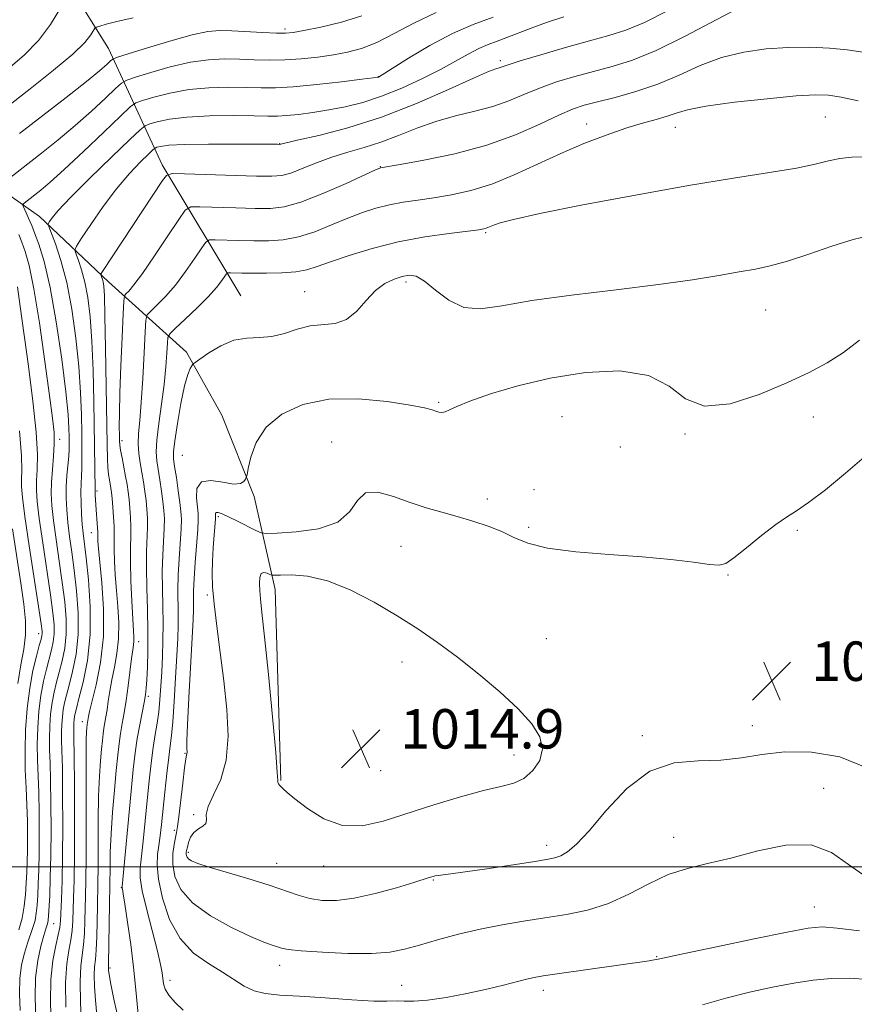
# Model space of a CAD drawing. Extents: x 2077300 to 2080200, y 362300 to 365200.
# Drawn here: x 2079266 to 2079436, y 362972 to 363172 of the extents above; entities that cross this region are included whole.
import ezdxf

# ---------------------------------------------------------------- set-up
doc = ezdxf.new("R2010")
doc.units = 0
doc.header["$MEASUREMENT"] = 0
for name, color, linetype, lineweight in [('32000', 7, 'Continuous', 0), ('DTM HARD BREAKLINE', 7, 'Continuous', 0), ('DTM SPOT ELEVATION', 2, 'Continuous', 13), ('INDEX CONTOUR', 41, 'Continuous', 13), ('INTERMEDIATE CONTOUR', 44, 'Continuous', 0), ('SPOT ELEVATION', 7, 'Continuous', 0)]:
    doc.layers.add(name, color=color, linetype=linetype, lineweight=lineweight)
doc.styles.add('Style-ITALICS', font='ITALICS.shx')

# ---------------------------------------------------------------- blocks, each defined once
blk = doc.blocks.new('SPOT')
at = {"layer": 'SPOT ELEVATION'}
for p, q in [((-3.91, -3.91), (3.82, 3.81)), ((-1.65, 3.77), (1.72, -3.93))]:
    blk.add_line(p, q, dxfattribs=at)

msp = doc.modelspace()

# ---------------------------------------------------------------- linework, layer by layer
at = {"layer": '32000', "flags": 128}
msp.add_lwpolyline([(2077500, 363000), (2080000, 363000)], dxfattribs=at)
at = {"layer": 'DTM HARD BREAKLINE'}
for points in [[(2079209.45, 363217.19, 958.81), (2079218.61, 363198.23, 967.58), (2079230.88, 363188.73, 977.24), (2079238.78, 363191.06, 981.57), (2079270.53, 363188.01, 983.52), (2079284.19, 363166.13, 989.09), (2079295.15, 363142.49, 999.5), (2079311.11, 363115.93, 1007.38)], [(2079249.55, 363146.54, 987.1), (2079270.23, 363131.99, 995.39), (2079284.23, 363118.75, 1000.6), (2079300.04, 363104.44, 1007.7), (2079307.25, 363091.67, 1009.31), (2079313.77, 363075.19, 1010.21), (2079318.04, 363056.3, 1014.67), (2079319.24, 363017.49, 1014.1)]]:
    msp.add_polyline3d(points, dxfattribs=at)
at = {"layer": 'DTM SPOT ELEVATION'}
for p in [(2079320.085, 363170.071, 989.645), (2079363.788, 363163.614, 997.644), (2079339.02, 363160.36, 993.97), (2079429.809, 363152.23, 1004.97), (2079381.342, 363150.794, 1003.254), (2079399.35, 363150.14, 1004.76), (2079319.008, 363146.817, 997.95), (2079339.428, 363142.107, 1001.948), (2079360.84, 363128.75, 1006.19), (2079344.668, 363118.691, 1008.384), (2079324.07, 363116.75, 1007.13), (2079417.65, 363113.04, 1008.9), (2079351.26, 363094.3, 1009.8), (2079376.3, 363091.38, 1011.1), (2079427.36, 363091.28, 1010.6), (2079401.29, 363087.85, 1010.1), (2079274.32, 363086.78, 992.5), (2079286.95, 363086.51, 1002.4), (2079329.533, 363086.218, 1011.465), (2079388.16, 363085.23, 1010.3), (2079299.21, 363083.5, 1009.1), (2079281.91, 363076.29, 998.3), (2079370.62, 363076.54, 1011.4), (2079361.14, 363074.67, 1011.5), (2079306.49, 363071.04, 1012.3), (2079280.72, 363067.8, 997.2), (2079369.55, 363068.88, 1011.8), (2079424.1, 363068.27, 1012.293), (2079343.6, 363065.04, 1012.9), (2079410.04, 363059.25, 1012.128), (2079304.27, 363055.17, 1011.8), (2079270.031, 363047.31, 987.418), (2079373.15, 363046.33, 1012.77), (2079290.32, 363045.67, 1002.6), (2079343.81, 363041.57, 1014.7), (2079292.3, 363034.62, 1004.3), (2079278.89, 363029.46, 997.4), (2079414.98, 363028.63, 1012.7), (2079392.62, 363026.58, 1012.3), (2079299.77, 363023.04, 1009.9), (2079366.58, 363022.69, 1014.7), (2079339.522, 363019.481, 1015.407), (2079429.49, 363015.9, 1010.7), (2079301.5, 363010.56, 1011.8), (2079297.57, 363007.37, 1009.6), (2079398.99, 363006, 1010.7), (2079373.2, 363004.37, 1012.5), (2079300.41, 363002.89, 1012.3), (2079318.362, 363000.672, 1012.773), (2079327.931, 363000.142, 1013.37), (2079286.81, 362995.76, 1003.9), (2079350.19, 362997.33, 1011.9), (2079427.57, 362991.85, 1008.74), (2079273.09, 362988.45, 992.9), (2079319, 362979.95, 1009.4), (2079395.58, 362981.74, 1008.1), (2079284.49, 362979.42, 1002.2), (2079296.74, 362976.96, 1006.5), (2079343.76, 362975.92, 1008.9), (2079372.52, 362974.91, 1007.5)]:
    msp.add_point(p, dxfattribs=at)
at = {"layer": 'INDEX CONTOUR'}
for points in [[(2079411.873, 363174.147, 1000), (2079401.196, 363168.518, 1000), (2079395.46, 363165.712, 1000), (2079390.622, 363163.76, 1000), (2079386.517, 363162.4731, 1000), (2079382.731, 363161.472, 1000), (2079378.947, 363160.439, 1000), (2079375.232, 363159.311, 1000), (2079371.748, 363158.089, 1000), (2079368.579, 363156.792, 1000), (2079365.511, 363155.509, 1000), (2079362.252, 363154.347, 1000), (2079358.5959, 363153.365, 1000), (2079354.67, 363152.42, 1000), (2079350.686, 363151.322, 1000), (2079346.822, 363149.947, 1000), (2079343.108, 363148.458, 1000), (2079339.541, 363147.083, 1000), (2079336.111, 363145.984, 1000), (2079332.795, 363145.036, 1000), (2079329.563, 363144.046, 1000), (2079326.43, 363142.89, 1000), (2079323.576, 363141.735, 1000), (2079321.221, 363140.819, 1000), (2079319.397, 363140.319, 1000), (2079317.377, 363140.164, 1000), (2079314.244, 363140.22, 1000), (2079299.684, 363140.688, 1000), (2079297.169, 363140.714, 1000), (2079295.998, 363140.351, 1000), (2079295.167, 363139.287, 1000), (2079282.995, 363120.831, 1000), (2079282.691, 363120.279, 1000), (2079282.707, 363120.051, 1000), (2079282.821, 363119.754, 1000), (2079282.968, 363119.312, 1000), (2079283.121, 363118.731, 1000), (2079283.258, 363117.855, 1000), (2079283.383, 363115.879, 1000), (2079283.504, 363111.839, 1000), (2079283.627, 363105.247, 1000), (2079283.915, 363085.751, 1000), (2079283.987, 363082.836, 1000), (2079284.087, 363081.018, 1000), (2079284.234, 363079.647, 1000), (2079284.407, 363078.5429, 1000), (2079284.704, 363076.866, 1000), (2079284.822, 363075.981, 1000), (2079284.952, 363074.739, 1000), (2079285.108, 363072.991, 1000), (2079285.257, 363070.993, 1000), (2079285.354, 363069.106, 1000), (2079285.373, 363067.565, 1000), (2079285.354, 363066.114, 1000), (2079285.357, 363064.373, 1000), (2079285.43, 363062.054, 1000), (2079285.582, 363059.24, 1000), (2079285.812, 363056.105, 1000), (2079286.093, 363052.8139, 1000), (2079286.3001, 363049.499, 1000), (2079286.281, 363046.2821, 1000), (2079285.941, 363043.268, 1000), (2079285.409, 363040.482, 1000), (2079284.868, 363037.936, 1000), (2079284.462, 363035.639, 1000), (2079284.171, 363033.614, 1000), (2079283.935, 363031.885, 1000), (2079283.706, 363030.453, 1000), (2079283.291, 363028.109, 1000), (2079283.127, 363026.963, 1000), (2079282.972, 363025.609, 1000), (2079282.796, 363023.852, 1000), (2079282.583, 363021.501, 1000), (2079282.371, 363018.39, 1000), (2079282.21, 363014.356, 1000), (2079282.133, 363009.4139, 1000), (2079282.104, 362999.8329, 1000), (2079282.07, 362996.689, 1000), (2079281.955, 362991.949, 1000), (2079281.819, 362985.836, 1000), (2079281.706, 362983.09, 1000), (2079281.55, 362981.165, 1000), (2079281.4, 362979.666, 1000), (2079281.321, 362978, 1000), (2079281.367, 362975.712, 1000), (2079281.547, 362972.923, 1000), (2079281.858, 362969.8929, 1000)], [(2079335.691, 363172.727, 990), (2079331.524, 363171.466, 990), (2079327.342, 363170.466, 990), (2079323.909, 363169.759, 990), (2079321.714, 363169.358, 990), (2079320.142, 363169.207, 990), (2079318.304, 363169.233, 990), (2079315.568, 363169.366, 990), (2079309.285, 363169.699, 990), (2079306.826, 363169.755, 990), (2079304.409, 363169.544, 990), (2079301.2379, 363168.877, 990), (2079296.849, 363167.666, 990), (2079292.109, 363166.24, 990), (2079288.217, 363165.0269, 990), (2079286.039, 363164.3309, 990), (2079285.115, 363163.958, 990), (2079284.652, 363163.586, 990), (2079283.919, 363162.901, 990), (2079282.422, 363161.606, 990), (2079279.727, 363159.41, 990), (2079275.625, 363156.183, 990), (2079266.172, 363148.844, 990)], [(2079265.741, 363117.724, 990), (2079266.304, 363113.764, 990), (2079267.97, 363101.647, 990), (2079268.883, 363094.513, 990), (2079269.543, 363088.216, 990), (2079269.781, 363083.678, 990), (2079269.73, 363080.608, 990), (2079269.597, 363078.4091, 990), (2079269.566, 363076.472, 990), (2079269.728, 363074.127, 990), (2079270.149, 363070.688, 990), (2079270.853, 363065.778, 990), (2079272.4251, 363055.21, 990), (2079272.924, 363051.5691, 990), (2079273.168, 363049.086, 990), (2079273.184, 363047.256, 990), (2079273.001, 363045.6341, 990), (2079272.654, 363044.003, 990), (2079271.605, 363040.102, 990), (2079271.0169, 363037.643, 990), (2079270.49, 363034.794, 990), (2079270.09, 363031.571, 990), (2079269.837, 363028.167, 990), (2079269.736, 363024.823, 990), (2079269.781, 363021.686, 990), (2079270.05, 363015.048, 990), (2079270.1389, 363011.0389, 990), (2079270.167, 363006.815, 990), (2079270.14, 363002.812, 990), (2079270.062, 362999.379, 990), (2079269.953, 362996.521, 990), (2079269.836, 362994.161, 990), (2079269.72, 362992.211, 990), (2079269.559, 362990.561, 990), (2079269.2929, 362989.094, 990), (2079268.881, 362987.687, 990), (2079267.747, 362984.51, 990), (2079267.125, 362982.482, 990), (2079266.581, 362980.092, 990), (2079266.223, 362977.334, 990), (2079266.129, 362974.218, 990), (2079266.271, 362970.833, 990)], [(2079436.766, 363106.917, 1010), (2079433.469, 363104.427, 1010), (2079430.172, 363102.307, 1010), (2079426.489, 363100.354, 1010), (2079421.955, 363098.247, 1010), (2079416.3501, 363095.877, 1010), (2079410.444, 363093.977, 1010), (2079405.254, 363093.4941, 1010), (2079401.417, 363094.996, 1010), (2079398.052, 363097.528, 1010), (2079393.898, 363099.757, 1010), (2079388.057, 363100.643, 1010), (2079381.085, 363100.31, 1010), (2079373.906, 363099.178, 1010), (2079367.338, 363097.64, 1010), (2079361.802, 363095.996, 1010), (2079357.618, 363094.524, 1010), (2079354.964, 363093.444, 1010), (2079353.463, 363092.748, 1010), (2079352.595, 363092.371, 1010), (2079351.918, 363092.247, 1010), (2079351.302, 363092.31, 1010), (2079350.689, 363092.495, 1010), (2079349.922, 363092.756, 1010), (2079348.422, 363093.14, 1010), (2079345.509, 363093.7109, 1010), (2079340.779, 363094.451, 1010), (2079334.937, 363094.996, 1010), (2079328.964, 363094.9, 1010), (2079323.7, 363093.821, 1010), (2079319.417, 363091.856, 1010), (2079316.246, 363089.211, 1010), (2079314.237, 363086.1509, 1010), (2079313.135, 363083.176, 1010), (2079312.605, 363080.85, 1010), (2079312.347, 363079.559, 1010), (2079312.201, 363078.9899, 1010), (2079312.043, 363078.656, 1010), (2079311.724, 363078.199, 1010), (2079310.998, 363077.778, 1010), (2079309.595, 363077.68, 1010), (2079307.409, 363078.042, 1010), (2079304.998, 363078.392, 1010), (2079303.083, 363078.108, 1010), (2079302.19, 363076.78, 1010), (2079302.068, 363074.863, 1010), (2079302.428, 363071.706, 1010), (2079302.456, 363070.425, 1010), (2079302.3461, 363068.469, 1010), (2079301.826, 363061.77, 1010), (2079301.595, 363058.461, 1010), (2079301.49, 363056.104, 1010), (2079301.475, 363054.531, 1010), (2079301.488, 363053.368, 1010), (2079301.469, 363052.165, 1010), (2079301.381, 363050.157, 1010), (2079300.538, 363034.305, 1010), (2079300.263, 363028.817, 1010), (2079300.131, 363025.611, 1010), (2079300.1109, 363024.228, 1010), (2079300.142, 363023.765, 1010), (2079300.174, 363023.4711, 1010), (2079300.184, 363023.2, 1010), (2079300.158, 363022.959, 1010), (2079300.08, 363022.662, 1010), (2079299.923, 363021.873, 1010), (2079299.66, 363020.065, 1010), (2079299.284, 363016.967, 1010), (2079298.498, 363010.148, 1010), (2079298.244, 363008.159, 1010), (2079298.047, 363006.979, 1010), (2079297.8219, 363005.952, 1010), (2079297.528, 363004.544, 1010), (2079297.291, 363002.706, 1010), (2079297.282, 363000.511, 1010), (2079297.705, 362998.037, 1010), (2079298.908, 362995.3891, 1010), (2079301.276, 362992.677, 1010), (2079304.965, 362990.033, 1010), (2079309.224, 362987.674, 1010), (2079313.076, 362985.838, 1010), (2079315.768, 362984.684, 1010), (2079317.453, 362984.053, 1010), (2079318.508, 362983.707, 1010), (2079319.374, 362983.443, 1010), (2079320.739, 362983.192, 1010), (2079323.358, 362982.921, 1010), (2079327.664, 362982.623, 1010), (2079332.8161, 362982.4, 1010), (2079337.654, 362982.382, 1010), (2079341.34, 362982.672, 1010), (2079344.32, 362983.257, 1010), (2079347.361, 362984.102, 1010), (2079351.054, 362985.15, 1010), (2079355.273, 362986.275, 1010), (2079359.718, 362987.3339, 1010), (2079364.141, 362988.219, 1010), (2079368.515, 362988.959, 1010), (2079372.865, 362989.6201, 1010), (2079377.208, 362990.296, 1010), (2079381.52, 362991.188, 1010), (2079385.766, 362992.526, 1010), (2079389.917, 362994.425, 1010), (2079393.963, 362996.534, 1010), (2079397.9001, 362998.389, 1010), (2079401.782, 362999.671, 1010), (2079405.901, 363000.655, 1010), (2079410.611, 363001.761, 1010), (2079416.082, 363003.203, 1010), (2079421.761, 363004.372, 1010), (2079426.914, 363004.451, 1010), (2079431.036, 363002.919, 1010), (2079434.54, 363000.442, 1010), (2079438.07, 362997.98, 1010)]]:
    msp.add_polyline3d(points, dxfattribs=at)
at = {"layer": 'INTERMEDIATE CONTOUR'}
for points in [[(2079274.351, 363174.079, 986), (2079272.4571, 363171.015, 986), (2079270.001, 363167.76, 986), (2079267.059, 363164.73, 986), (2079263.832, 363161.955, 986)], [(2079397.735, 363173.725, 998), (2079393.081, 363171.401, 998), (2079389.293, 363169.824, 998), (2079385.839, 363168.72, 998), (2079381.9209, 363167.648, 998), (2079377.057, 363166.29, 998), (2079372.007, 363164.837, 998), (2079367.847, 363163.605, 998), (2079365.3581, 363162.828, 998), (2079363.556, 363162.214, 998), (2079362.875, 363162.004, 998), (2079361.3799, 363161.434, 998), (2079358.3309, 363160.107, 998), (2079353.253, 363157.797, 998), (2079346.7421, 363154.953, 998), (2079339.657, 363152.192, 998), (2079332.821, 363150.017, 998), (2079326.908, 363148.469, 998), (2079322.553, 363147.4711, 998), (2079318.958, 363146.655, 998), (2079318.5609, 363146.663, 998), (2079314.733, 363146.695, 998), (2079310.063, 363146.72, 998), (2079304.533, 363146.714, 998), (2079299.62, 363146.635, 998), (2079296.458, 363146.4591, 998), (2079294.8, 363146.239, 998), (2079294.055, 363146.048, 998), (2079293.668, 363145.8969, 998), (2079293.218, 363145.545, 998), (2079292.3181, 363144.69, 998), (2079290.686, 363143.089, 998), (2079288.45, 363140.727, 998), (2079285.839, 363137.648, 998), (2079283.108, 363134.007, 998), (2079280.608, 363130.41, 998), (2079278.712, 363127.574, 998), (2079277.693, 363125.978, 998), (2079277.412, 363125.152, 998), (2079277.63, 363124.388, 998), (2079278.125, 363123.1, 998), (2079278.762, 363121.187, 998), (2079279.423, 363118.67, 998), (2079280.009, 363115.533, 998), (2079280.489, 363111.607, 998), (2079280.849, 363106.688, 998), (2079281.085, 363100.743, 998), (2079281.228, 363094.445, 998), (2079281.486, 363076.476, 998), (2079281.489, 363076.036, 998), (2079281.512, 363075.4429, 998), (2079281.563, 363074.576, 998), (2079281.648, 363073.37, 998), (2079281.9901, 363068.8279, 998), (2079282.033, 363067.927, 998), (2079282.045, 363066.821, 998), (2079282.076, 363066.063, 998), (2079282.193, 363064.594, 998), (2079282.876, 363057.646, 998), (2079283.212, 363052.361, 998), (2079283.174, 363046.753, 998), (2079282.579, 363041.478, 998), (2079281.681, 363036.96, 998), (2079280.346, 363031.523, 998), (2079280.13, 363030.498, 998), (2079279.868, 363028.884, 998), (2079279.791, 363028.166, 998), (2079279.743, 363027.477, 998), (2079279.699, 363025.733, 998), (2079279.677, 363022.018, 998), (2079279.698, 363008.576, 998), (2079279.691, 363001.922, 998), (2079279.641, 362997.222, 998), (2079279.564, 362994.047, 998), (2079279.486, 362991.532, 998), (2079279.418, 362988.9909, 998), (2079279.3211, 362986.452, 998), (2079279.145, 362984.121, 998), (2079278.867, 362982.068, 998), (2079278.589, 362979.805, 998), (2079278.44, 362976.709, 998), (2079278.511, 362972.432, 998), (2079278.736, 362967.734, 998)], [(2079289.207, 363172.342, 988), (2079285.905, 363171.581, 988), (2079283.739, 363171.031, 988), (2079282.451, 363170.676, 988), (2079281.781, 363170.466, 988), (2079281.45, 363170.23, 988), (2079280.637, 363168.87, 988), (2079279.392, 363167.345, 988), (2079276.959, 363164.991, 988), (2079273.072, 363161.727, 988), (2079268.312, 363157.951, 988), (2079259.249, 363150.869, 988)], [(2079350.758, 363173.4489, 992), (2079346.221, 363171.284, 992), (2079342.203, 363169.136, 992), (2079338.692, 363167.333, 992), (2079335.632, 363166.111, 992), (2079332.789, 363165.346, 992), (2079329.885, 363164.823, 992), (2079326.716, 363164.371, 992), (2079323.38, 363164.006, 992), (2079320.051, 363163.787, 992), (2079316.863, 363163.751, 992), (2079313.796, 363163.8331, 992), (2079310.789, 363163.9481, 992), (2079307.756, 363163.996, 992), (2079304.517, 363163.836, 992), (2079300.868, 363163.316, 992), (2079296.7619, 363162.364, 992), (2079292.783, 363161.24, 992), (2079289.677, 363160.282, 992), (2079287.913, 363159.691, 992), (2079286.874, 363159.097, 992), (2079285.668, 363157.995, 992), (2079283.604, 363156.019, 992), (2079280.775, 363153.388, 992), (2079277.477, 363150.462, 992), (2079274, 363147.569, 992), (2079270.638, 363144.895, 992), (2079262.584, 363138.585, 992)], [(2079362.367, 363172.5, 994), (2079358.275, 363170.989, 994), (2079354.061, 363169.134, 994), (2079349.507, 363166.697, 994), (2079345.1679, 363164.12, 994), (2079339.03, 363160.3021, 994), (2079338.855, 363160.269, 994), (2079337.9721, 363160.154, 994), (2079335.67, 363159.867, 994), (2079331.554, 363159.365, 994), (2079326.512, 363158.7921, 994), (2079321.75, 363158.335, 994), (2079318.145, 363158.134, 994), (2079315.251, 363158.125, 994), (2079312.292, 363158.197, 994), (2079308.686, 363158.237, 994), (2079304.626, 363158.128, 994), (2079300.499, 363157.755, 994), (2079296.674, 363157.063, 994), (2079293.457, 363156.24, 994), (2079291.136, 363155.538, 994), (2079289.787, 363155.05, 994), (2079288.633, 363154.237, 994), (2079286.685, 363152.404, 994), (2079283.288, 363149.138, 994), (2079279.129, 363145.17, 994), (2079275.226, 363141.514, 994), (2079272.376, 363138.956, 994), (2079270.472, 363137.354, 994), (2079267.095, 363134.694, 994), (2079266.869, 363134.491, 994), (2079266.837, 363134.301, 994), (2079266.973, 363133.963, 994), (2079268.245, 363131.081, 994), (2079268.627, 363130.15, 994), (2079269.209, 363128.703, 994), (2079270.083, 363126.404, 994), (2079271.18, 363122.85, 994), (2079272.397, 363117.619, 994), (2079273.62, 363110.614, 994), (2079274.7139, 363103.03, 994), (2079275.539, 363096.384, 994), (2079275.999, 363091.825, 994), (2079276.183, 363089.025, 994), (2079276.229, 363087.287, 994), (2079276.243, 363085.9851, 994), (2079276.222, 363084.77, 994), (2079276.133, 363083.363, 994), (2079275.772, 363079.445, 994), (2079275.637, 363077.172, 994), (2079275.6241, 363074.857, 994), (2079275.74, 363072.4579, 994), (2079275.979, 363069.891, 994), (2079276.33, 363067.067, 994), (2079276.766, 363063.877, 994), (2079277.254, 363060.209, 994), (2079277.739, 363056.023, 994), (2079278.069, 363051.5691, 994), (2079278.067, 363047.172, 994), (2079277.63, 363043.13, 994), (2079276.929, 363039.629, 994), (2079276.208, 363036.827, 994), (2079275.663, 363034.797, 994), (2079275.288, 363033.276, 994), (2079275.03, 363031.911, 994), (2079274.847, 363030.43, 994), (2079274.731, 363028.866, 994), (2079274.684, 363027.33, 994), (2079274.705, 363025.785, 994), (2079274.768, 363023.616, 994), (2079274.843, 363020.0579, 994), (2079274.9, 363014.671, 994), (2079274.92, 363008.305, 994), (2079274.885, 363002.133, 994), (2079274.787, 362997.112, 994), (2079274.66, 362993.34, 994), (2079274.464, 362988.986, 994), (2079274.326, 362987.683, 994), (2079274.022, 362986.184, 994), (2079273.497, 362983.984, 994), (2079272.916, 362980.966, 994), (2079272.502, 362977.107, 994), (2079272.419, 362972.514, 994), (2079272.586, 362967.7889, 994)], [(2079376.6819, 363172.528, 996), (2079373.153, 363171.382, 996), (2079370.05, 363170.255, 996), (2079365.123, 363168.334, 996), (2079363.147, 363167.623, 996), (2079361.301, 363166.941, 996), (2079359.4, 363166.104, 996), (2079357.262, 363164.965, 996), (2079354.722, 363163.526, 996), (2079351.618, 363161.827, 996), (2079347.876, 363159.9379, 996), (2079343.772, 363158.057, 996), (2079339.669, 363156.412, 996), (2079335.853, 363155.174, 996), (2079332.308, 363154.286, 996), (2079328.939, 363153.634, 996), (2079325.707, 363153.123, 996), (2079322.776, 363152.743, 996), (2079320.362, 363152.503, 996), (2079318.512, 363152.404, 996), (2079316.591, 363152.403, 996), (2079313.795, 363152.447, 996), (2079309.616, 363152.478, 996), (2079304.735, 363152.421, 996), (2079300.13, 363152.195, 996), (2079296.587, 363151.761, 996), (2079294.131, 363151.239, 996), (2079292.596, 363150.793, 996), (2079291.692, 363150.439, 996), (2079290.641, 363149.617, 996), (2079288.542, 363147.623, 996), (2079284.849, 363144.059, 996), (2079280.43, 363139.755, 996), (2079276.508, 363135.845, 996), (2079274.019, 363133.212, 996), (2079272.753, 363131.715, 996), (2079272.212, 363130.958, 996), (2079271.996, 363130.53, 996), (2079272.084, 363129.951, 996), (2079273.429, 363126.446, 996), (2079274.556, 363123.061, 996), (2079275.725, 363118.608, 996), (2079276.759, 363113.211, 996), (2079277.595, 363107.336, 996), (2079278.1941, 363101.5359, 996), (2079278.5421, 363096.284, 996), (2079278.706, 363091.735, 996), (2079278.774, 363087.964, 996), (2079278.817, 363085.001, 996), (2079278.833, 363082.701, 996), (2079278.805, 363080.874, 996), (2079278.726, 363079.32, 996), (2079278.638, 363077.793, 996), (2079278.5929, 363076.038, 996), (2079278.634, 363073.897, 996), (2079278.743, 363071.605, 996), (2079278.893, 363069.4919, 996), (2079279.068, 363067.711, 996), (2079279.6691, 363062.709, 996), (2079280.146, 363058.249, 996), (2079280.519, 363052.81, 996), (2079280.509, 363047.13, 996), (2079279.944, 363041.878, 996), (2079279.066, 363037.442, 996), (2079278.225, 363034.138, 996), (2079277.691, 363032.145, 996), (2079277.423, 363031.092, 996), (2079277.301, 363030.469, 996), (2079277.225, 363029.859, 996), (2079277.177, 363029.215, 996), (2079277.158, 363028.583, 996), (2079277.167, 363027.835, 996), (2079277.1981, 363026.157, 996), (2079277.239, 363022.563, 996), (2079277.282, 363016.509, 996), (2079277.304, 363009.223, 996), (2079277.286, 363002.378, 996), (2079277.213, 362997.271, 996), (2079277.112, 362993.706, 996), (2079276.941, 362988.989, 996), (2079276.824, 362987.067, 996), (2079276.583, 362985.153, 996), (2079276.183, 362983.01, 996), (2079275.76, 362980.257, 996), (2079275.497, 362976.475, 996), (2079275.52, 362971.508, 996)], [(2079437.428, 363165.347, 1002), (2079434.202, 363165.836, 1002), (2079430.621, 363166.184, 1002), (2079426.631, 363166.354, 1002), (2079422.326, 363166.3199, 1002), (2079417.81, 363166.037, 1002), (2079413.222, 363165.398, 1002), (2079408.709, 363164.278, 1002), (2079404.37, 363162.63, 1002), (2079400.11, 363160.714, 1002), (2079395.784, 363158.865, 1002), (2079391.343, 363157.353, 1002), (2079387.119, 363156.183, 1002), (2079383.54, 363155.2959, 1002), (2079380.838, 363154.587, 1002), (2079378.458, 363153.785, 1002), (2079375.648, 363152.574, 1002), (2079371.803, 363150.757, 1002), (2079366.896, 363148.602, 1002), (2079361.042, 363146.496, 1002), (2079354.523, 363144.761, 1002), (2079348.281, 363143.459, 1002), (2079343.42, 363142.589, 1002), (2079339.474, 363141.911, 1002), (2079339.296, 363141.843, 1002), (2079338.459, 363141.467, 1002), (2079332.459, 363138.73, 1002), (2079327.755, 363136.678, 1002), (2079323.309, 363134.935, 1002), (2079319.919, 363133.965, 1002), (2079317.085, 363133.6281, 1002), (2079313.9859, 363133.637, 1002), (2079310.094, 363133.744, 1002), (2079302.781, 363133.978, 1002), (2079300.91, 363133.94, 1002), (2079299.793, 363133.275, 1002), (2079298.475, 363131.414, 1002), (2079296.27, 363128.064, 1002), (2079293.589, 363124.043, 1002), (2079291.114, 363120.444, 1002), (2079289.38, 363118.109, 1002), (2079288.328, 363116.8699, 1002), (2079287.753, 363116.302, 1002), (2079287.461, 363115.902, 1002), (2079287.313, 363114.843, 1002), (2079287.18, 363112.219, 1002), (2079286.971, 363107.505, 1002), (2079286.727, 363101.701, 1002), (2079286.528, 363096.191, 1002), (2079286.431, 363092.074, 1002), (2079286.411, 363089.3019, 1002), (2079286.427, 363087.545, 1002), (2079286.451, 363086.453, 1002), (2079286.519, 363085.603, 1002), (2079286.685, 363084.555, 1002), (2079286.9801, 363082.996, 1002), (2079287.702, 363079.243, 1002), (2079287.986, 363077.604, 1002), (2079288.208, 363076.097, 1002), (2079288.396, 363074.533, 1002), (2079288.566, 363072.7739, 1002), (2079288.696, 363070.8839, 1002), (2079288.753, 363068.9779, 1002), (2079288.723, 363067.083, 1002), (2079288.668, 363064.87, 1002), (2079288.669, 363061.925, 1002), (2079288.784, 363058.045, 1002), (2079288.971, 363053.886, 1002), (2079289.166, 363050.316, 1002), (2079289.388, 363046.637, 1002), (2079289.388, 363045.811, 1002), (2079289.303, 363045.057, 1002), (2079289.136, 363044.005, 1002), (2079288.892, 363042.306, 1002), (2079288.212, 363036.73, 1002), (2079287.816, 363033.75, 1002), (2079287.4111, 363031.217, 1002), (2079287.022, 363029.055, 1002), (2079286.676, 363027.07, 1002), (2079286.386, 363025.042, 1002), (2079286.111, 363022.647, 1002), (2079285.8, 363019.539, 1002), (2079285.424, 363015.526, 1002), (2079285.043, 363011.046, 1002), (2079284.743, 363006.6941, 1002), (2079284.583, 363002.967, 1002), (2079284.5279, 362999.979, 1002), (2079284.5, 362996.155, 1002), (2079284.425, 362992.366, 1002), (2079284.232, 362980.261, 1002), (2079284.202, 362979.291, 1002), (2079284.223, 362978.993, 1002), (2079284.357, 362978.111, 1002), (2079284.706, 362976.131, 1002), (2079285.35, 362972.772, 1002), (2079286.297, 362968.697, 1002)], [(2079436.478, 363155.502, 1004), (2079433.003, 363156.231, 1004), (2079430.466, 363156.643, 1004), (2079427.8, 363156.719, 1004), (2079423.869, 363156.469, 1004), (2079417.997, 363155.921, 1004), (2079411.347, 363155.19, 1004), (2079405.545, 363154.409, 1004), (2079401.778, 363153.684, 1004), (2079399.481, 363153.016, 1004), (2079397.653, 363152.376, 1004), (2079395.45, 363151.72, 1004), (2079392.67, 363150.939, 1004), (2079389.273, 363149.908, 1004), (2079385.257, 363148.5311, 1004), (2079380.786, 363146.821, 1004), (2079376.065, 363144.821, 1004), (2079366.573, 363140.443, 1004), (2079362.05, 363138.596, 1004), (2079357.813, 363137.281, 1004), (2079353.893, 363136.41, 1004), (2079350.306, 363135.8179, 1004), (2079347.05, 363135.3521, 1004), (2079344.06, 363134.9051, 1004), (2079341.2541, 363134.379, 1004), (2079338.541, 363133.69, 1004), (2079335.776, 363132.792, 1004), (2079332.805, 363131.651, 1004), (2079329.535, 363130.286, 1004), (2079326.12, 363128.924, 1004), (2079322.777, 363127.846, 1004), (2079319.664, 363127.253, 1004), (2079316.695, 363127.0479, 1004), (2079313.729, 363127.055, 1004), (2079310.712, 363127.122, 1004), (2079305.8771, 363127.269, 1004), (2079304.7019, 363127.245, 1004), (2079304, 363126.827, 1004), (2079303.172, 363125.658, 1004), (2079301.76, 363123.529, 1004), (2079299.886, 363120.828, 1004), (2079297.817, 363118.094, 1004), (2079295.808, 363115.781, 1004), (2079294.066, 363114.007, 1004), (2079292.786, 363112.804, 1004), (2079292.087, 363112.043, 1004), (2079291.793, 363110.945, 1004), (2079291.651, 363108.568, 1004), (2079291.4561, 363104.338, 1004), (2079291.19, 363099.141, 1004), (2079290.881, 363094.23, 1004), (2079290.568, 363090.565, 1004), (2079290.326, 363087.9419, 1004), (2079290.242, 363085.864, 1004), (2079290.372, 363083.9129, 1004), (2079290.652, 363081.984, 1004), (2079290.9929, 363080.054, 1004), (2079291.316, 363078.109, 1004), (2079291.6, 363076.184, 1004), (2079291.8389, 363074.327, 1004), (2079292.024, 363072.558, 1004), (2079292.135, 363070.776, 1004), (2079292.151, 363068.851, 1004), (2079291.963, 363063.981, 1004), (2079291.92, 363060.674, 1004), (2079292.001, 363056.641, 1004), (2079292.138, 363052.214, 1004), (2079292.2351, 363047.825, 1004), (2079292.2189, 363043.8619, 1004), (2079292.1199, 363040.525, 1004), (2079291.994, 363037.965, 1004), (2079291.876, 363036.221, 1004), (2079291.719, 363034.868, 1004), (2079291.4561, 363033.37, 1004), (2079290.549, 363028.796, 1004), (2079290.062, 363026.031, 1004), (2079289.645, 363023.125, 1004), (2079289.254, 363019.72, 1004), (2079288.816, 363015.345, 1004), (2079287.005, 362995.983, 1004), (2079287.013, 362995.73, 1004), (2079287.071, 362995.444, 1004), (2079287.2289, 362994.52, 1004), (2079287.56, 362992.397, 1004), (2079288.098, 362988.751, 1004), (2079288.732, 362984.204, 1004), (2079289.312, 362979.613, 1004), (2079289.725, 362975.686, 1004), (2079290.221, 362970.054, 1004)], [(2079437.77, 363144.119, 1006), (2079435.212, 363144.059, 1006), (2079432.756, 363143.788, 1006), (2079430.447, 363143.3, 1006), (2079427.74, 363142.632, 1006), (2079423.939, 363141.832, 1006), (2079418.458, 363140.917, 1006), (2079411.152, 363139.778, 1006), (2079401.984, 363138.277, 1006), (2079391.246, 363136.3641, 1006), (2079380.5421, 363134.3401, 1006), (2079371.804, 363132.595, 1006), (2079366.442, 363131.422, 1006), (2079363.772, 363130.723, 1006), (2079362.588, 363130.304, 1006), (2079360.945, 363129.604, 1006), (2079360.476, 363129.478, 1006), (2079359.427, 363129.321, 1006), (2079353.378, 363128.579, 1006), (2079348.437, 363127.862, 1006), (2079343.035, 363126.848, 1006), (2079337.785, 363125.537, 1006), (2079333.093, 363124.116, 1006), (2079329.308, 363122.822, 1006), (2079326.61, 363121.842, 1006), (2079324.485, 363121.171, 1006), (2079322.245, 363120.756, 1006), (2079319.409, 363120.542, 1006), (2079316.305, 363120.4679, 1006), (2079313.471, 363120.472, 1006), (2079311.33, 363120.4999, 1006), (2079308.973, 363120.559, 1006), (2079308.494, 363120.55, 1006), (2079308.207, 363120.379, 1006), (2079307.8689, 363119.902, 1006), (2079307.249, 363118.993, 1006), (2079306.183, 363117.613, 1006), (2079304.521, 363115.744, 1006), (2079302.237, 363113.453, 1006), (2079299.805, 363111.144, 1006), (2079297.819, 363109.306, 1006), (2079296.715, 363108.236, 1006), (2079296.292, 363107.466, 1006), (2079296.186, 363106.337, 1006), (2079296.085, 363104.325, 1006), (2079295.883, 363101.463, 1006), (2079295.526, 363097.919, 1006), (2079294.999, 363093.926, 1006), (2079294.442, 363089.973, 1006), (2079294.039, 363086.615, 1006), (2079293.925, 363084.221, 1006), (2079294.051, 363082.423, 1006), (2079294.657, 363078.556, 1006), (2079294.994, 363076.263, 1006), (2079295.283, 363074.121, 1006), (2079295.482, 363072.342, 1006), (2079295.574, 363070.6671, 1006), (2079295.5491, 363068.724, 1006), (2079295.25, 363063.244, 1006), (2079295.145, 363059.936, 1006), (2079295.164, 363056.451, 1006), (2079295.246, 363052.895, 1006), (2079295.305, 363049.365, 1006), (2079295.271, 363045.945, 1006), (2079295.162, 363042.671, 1006), (2079295.016, 363039.566, 1006), (2079294.86, 363036.652, 1006), (2079294.673, 363033.944, 1006), (2079294.423, 363031.457, 1006), (2079294.088, 363029.1571, 1006), (2079293.693, 363026.825, 1006), (2079293.275, 363024.194, 1006), (2079292.861, 363021.057, 1006), (2079292.454, 363017.442, 1006), (2079292.044, 363013.439, 1006), (2079291.237, 363005.199, 1006), (2079290.654, 362999.677, 1006), (2079290.659, 362997.73, 1006), (2079291.074, 362995.13, 1006), (2079291.981, 362991.256, 1006), (2079294.1411, 362982.848, 1006), (2079294.786, 362980.141, 1006), (2079295.114, 362978.458, 1006), (2079295.399, 362976.2589, 1006), (2079295.72, 362975.157, 1006), (2079296.451, 362973.9059, 1006), (2079297.729, 362972.449, 1006), (2079299.358, 362970.894, 1006)], [(2079265.9921, 363128.329, 992), (2079266.627, 363126.768, 992), (2079267.322, 363124.918, 992), (2079268.125, 363122.0579, 992), (2079269.079, 363117.352, 992), (2079270.189, 363110.4049, 992), (2079271.308, 363102.584, 992), (2079272.247, 363095.695, 992), (2079272.861, 363091.068, 992), (2079273.165, 363088.129, 992), (2079273.212, 363085.827, 992), (2079273.069, 363083.329, 992), (2079272.844, 363080.669, 992), (2079272.655, 363078.1, 992), (2079272.606, 363075.7561, 992), (2079272.735, 363073.3039, 992), (2079273.064, 363070.29, 992), (2079273.591, 363066.422, 992), (2079274.222, 363062.057, 992), (2079274.839, 363057.71, 992), (2079275.332, 363053.796, 992), (2079275.618, 363050.3269, 992), (2079275.625, 363047.214, 992), (2079275.316, 363044.382, 992), (2079274.791, 363041.816, 992), (2079274.192, 363039.516, 992), (2079273.634, 363037.45, 992), (2079273.152, 363035.459, 992), (2079272.76, 363033.353, 992), (2079272.468, 363031, 992), (2079272.284, 363028.517, 992), (2079272.21, 363026.076, 992), (2079272.2429, 363023.7361, 992), (2079272.339, 363021.075, 992), (2079272.446, 363017.553, 992), (2079272.519, 363012.8459, 992), (2079272.5401, 363007.494, 992), (2079272.501, 363002.251, 992), (2079272.401, 362997.756, 992), (2079272.269, 362994.189, 992), (2079272.064, 362990.03, 992), (2079271.997, 362989.1569, 992), (2079271.912, 362988.65, 992), (2079271.772, 362988.17, 992), (2079271.522, 362987.407, 992), (2079271.103, 362986.056, 992), (2079270.5, 362983.888, 992), (2079269.8711, 362980.963, 992), (2079269.418, 362977.417, 992), (2079269.29, 362973.4239, 992), (2079269.431, 362969.318, 992)], [(2079438.816, 363128.116, 1008), (2079435.443, 363127.353, 1008), (2079431.142, 363125.996, 1008), (2079426.442, 363124.376, 1008), (2079422.097, 363122.928, 1008), (2079418.6229, 363121.97, 1008), (2079415.586, 363121.347, 1008), (2079412.317, 363120.782, 1008), (2079408.2, 363120.058, 1008), (2079402.8391, 363119.173, 1008), (2079395.891, 363118.185, 1008), (2079387.312, 363117.14, 1008), (2079378.254, 363116.055, 1008), (2079370.163, 363114.939, 1008), (2079364.124, 363113.875, 1008), (2079359.769, 363113.257, 1008), (2079356.364, 363113.556, 1008), (2079353.321, 363115.027, 1008), (2079350.623, 363117.076, 1008), (2079348.398, 363118.895, 1008), (2079346.7, 363119.859, 1008), (2079345.296, 363120.071, 1008), (2079343.88, 363119.817, 1008), (2079342.22, 363119.303, 1008), (2079340.369, 363118.421, 1008), (2079338.4539, 363116.9851, 1008), (2079336.5639, 363114.941, 1008), (2079334.628, 363112.767, 1008), (2079332.541, 363111.076, 1008), (2079330.226, 363110.286, 1008), (2079325.159, 363109.778, 1008), (2079322.563, 363109.111, 1008), (2079319.976, 363108.264, 1008), (2079317.411, 363107.621, 1008), (2079314.871, 363107.421, 1008), (2079312.318, 363107.335, 1008), (2079309.703, 363106.891, 1008), (2079307.044, 363105.78, 1008), (2079304.625, 363104.34, 1008), (2079302.798, 363103.073, 1008), (2079301.793, 363102.348, 1008), (2079301.361, 363101.994, 1008), (2079301.13, 363101.709, 1008), (2079300.794, 363101.168, 1008), (2079300.303, 363099.958, 1008), (2079299.672, 363097.644, 1008), (2079298.935, 363094.04, 1008), (2079298.222, 363089.956, 1008), (2079297.683, 363086.449, 1008), (2079297.432, 363084.257, 1008), (2079297.444, 363082.827, 1008), (2079297.655, 363081.285, 1008), (2079297.999, 363079.003, 1008), (2079298.3869, 363076.343, 1008), (2079298.727, 363073.915, 1008), (2079298.94, 363072.125, 1008), (2079299.013, 363070.559, 1008), (2079298.948, 363068.597, 1008), (2079298.538, 363062.507, 1008), (2079298.37, 363059.199, 1008), (2079298.327, 363056.2781, 1008), (2079298.396, 363051.367, 1008), (2079298.37, 363049.049, 1008), (2079298.2691, 363046.367, 1008), (2079298.094, 363042.875, 1008), (2079297.851, 363038.362, 1008), (2079297.571, 363033.562, 1008), (2079297.291, 363029.442, 1008), (2079297.034, 363026.651, 1008), (2079296.77, 363024.559, 1008), (2079296.457, 363022.217, 1008), (2079296.068, 363018.9469, 1008), (2079295.652, 363015.158, 1008), (2079294.9709, 363008.598, 1008), (2079294.719, 363006.273, 1008), (2079294.461, 363004.3249, 1008), (2079294.189, 363002.485, 1008), (2079294.076, 363000.343, 1008), (2079294.3391, 362997.456, 1008), (2079295.165, 362993.584, 1008), (2079296.621, 362989.306, 1008), (2079298.743, 362985.402, 1008), (2079301.489, 362982.465, 1008), (2079304.503, 362980.326, 1008), (2079307.348, 362978.625, 1008), (2079311.754, 362975.7611, 1008), (2079313.771, 362974.786, 1008), (2079316.066, 362974.237, 1008), (2079319.019, 362973.955, 1008), (2079323.027, 362973.7211, 1008), (2079328.22, 362973.376, 1008), (2079333.655, 362973.001, 1008), (2079338.12, 362972.737, 1008), (2079340.752, 362972.679, 1008), (2079343.004, 362972.782, 1008), (2079344.275, 362972.729, 1008), (2079346.217, 362972.7119, 1008), (2079349.035, 362972.917, 1008), (2079352.795, 362973.47, 1008), (2079357.013, 362974.266, 1008), (2079361.065, 362975.141, 1008), (2079364.444, 362975.95, 1008), (2079369.128, 362977.16, 1008), (2079370.7, 362977.5171, 1008), (2079372.505, 362977.828, 1008), (2079375.345, 362978.247, 1008), (2079394.043, 362980.927, 1008), (2079395.045, 362981.081, 1008), (2079395.823, 362981.228, 1008), (2079401.201, 362982.38, 1008), (2079407.681, 362983.75, 1008), (2079415.338, 362985.353, 1008), (2079422.041, 362986.736, 1008), (2079426.295, 362987.538, 1008), (2079429.132, 362987.775, 1008), (2079432.2169, 362987.557, 1008), (2079436.76, 362987.006, 1008)], [(2079266.166, 363088.509, 988), (2079266.58, 363083.407, 988), (2079266.628, 363080.47, 988), (2079266.539, 363078.719, 988), (2079266.526, 363077.188, 988), (2079266.72, 363074.95, 988), (2079267.234, 363071.087, 988), (2079268.114, 363065.134, 988), (2079270.517, 363049.342, 988), (2079270.7171, 363047.844, 988), (2079270.742, 363047.298, 988), (2079270.687, 363046.885, 988), (2079270.517, 363046.189, 988), (2079270.158, 363044.894, 988), (2079269.577, 363042.755, 988), (2079268.882, 363039.826, 988), (2079268.219, 363036.236, 988), (2079267.712, 363032.141, 988), (2079267.39, 363027.818, 988), (2079267.262, 363023.5701, 988), (2079267.319, 363019.637, 988), (2079267.481, 363015.992, 988), (2079267.653, 363012.543, 988), (2079267.758, 363009.231, 988), (2079267.794, 363006.136, 988), (2079267.778, 363003.373, 988), (2079267.723, 363001.002, 988), (2079267.637, 362998.854, 988), (2079267.524, 362996.707, 988), (2079267.376, 362994.392, 988), (2079267.121, 362991.965, 988), (2079266.674, 362989.538, 988), (2079265.991, 362987.205, 988)], [(2079438.189, 363083.529, 1012), (2079433.915, 363079.865, 1012), (2079429.821, 363076.532, 1012), (2079426.393, 363073.919, 1012), (2079423.923, 363072.238, 1012), (2079421.928, 363070.985, 1012), (2079419.727, 363069.475, 1012), (2079416.87, 363067.252, 1012), (2079413.816, 363064.766, 1012), (2079411.252, 363062.696, 1012), (2079409.602, 363061.558, 1012), (2079408.2441, 363061.2199, 1012), (2079406.293, 363061.39, 1012), (2079403.036, 363061.806, 1012), (2079398.435, 363062.338, 1012), (2079392.626, 363062.889, 1012), (2079385.893, 363063.397, 1012), (2079379.128, 363063.9531, 1012), (2079373.373, 363064.685, 1012), (2079369.357, 363065.6771, 1012), (2079366.544, 363066.837, 1012), (2079364.083, 363068.031, 1012), (2079361.2971, 363069.149, 1012), (2079358.211, 363070.172, 1012), (2079355.026, 363071.107, 1012), (2079351.891, 363071.977, 1012), (2079348.748, 363072.885, 1012), (2079345.491, 363073.9491, 1012), (2079342.104, 363075.163, 1012), (2079338.936, 363076.017, 1012), (2079336.426, 363075.877, 1012), (2079334.775, 363074.358, 1012), (2079333.228, 363072.088, 1012), (2079330.79, 363069.946, 1012), (2079326.848, 363068.613, 1012), (2079322.32, 363067.981, 1012), (2079318.506, 363067.746, 1012), (2079316.33, 363067.674, 1012), (2079315.203, 363067.813, 1012), (2079314.159, 363068.28, 1012), (2079310.443, 363070.148, 1012), (2079308.572, 363071.06, 1012), (2079307.278, 363071.646, 1012), (2079306.515, 363071.916, 1012), (2079306.121, 363071.937, 1012), (2079305.952, 363071.781, 1012), (2079305.916, 363071.538, 1012), (2079305.956, 363071.08, 1012), (2079305.931, 363070.582, 1012), (2079305.669, 363067.384, 1012), (2079305.47, 363064.771, 1012), (2079305.307, 363062.049, 1012), (2079305.241, 363059.516, 1012), (2079305.335, 363056.8, 1012), (2079305.648, 363053.366, 1012), (2079306.2091, 363048.8359, 1012), (2079306.9239, 363043.476, 1012), (2079307.665, 363037.707, 1012), (2079308.283, 363031.935, 1012), (2079308.533, 363026.482, 1012), (2079308.146, 363021.651, 1012), (2079307, 363017.681, 1012), (2079305.561, 363014.567, 1012), (2079304.44, 363012.24, 1012), (2079304.062, 363010.613, 1012), (2079304.0889, 363009.525, 1012), (2079303.995, 363008.794, 1012), (2079303.396, 363008.242, 1012), (2079302.474, 363007.696, 1012), (2079301.553, 363006.981, 1012), (2079300.891, 363005.993, 1012), (2079300.4749, 363004.902, 1012), (2079300.228, 363003.946, 1012), (2079300.08, 363003.3, 1012), (2079300.0091, 363002.89, 1012), (2079300.002, 363002.58, 1012), (2079300.057, 363002.257, 1012), (2079300.214, 363001.912, 1012), (2079300.5231, 363001.558, 1012), (2079301.101, 363001.186, 1012), (2079302.334, 363000.685, 1012), (2079304.677, 362999.923, 1012), (2079312.718, 362997.523, 1012), (2079316.8691, 362996.231, 1012), (2079322.7531, 362994.215, 1012), (2079325.114, 362993.556, 1012), (2079327.621, 362993.168, 1012), (2079330.541, 362993.144, 1012), (2079334.1091, 362993.595, 1012), (2079338.383, 362994.552, 1012), (2079342.702, 362995.7371, 1012), (2079346.229, 362996.794, 1012), (2079349.376, 362997.78, 1012), (2079350.181, 362998.045, 1012), (2079350.593, 362998.143, 1012), (2079351.169, 362998.235, 1012), (2079353.739, 362998.545, 1012), (2079356.668, 362998.946, 1012), (2079361.075, 362999.592, 1012), (2079370.3829, 363001, 1012), (2079373.2, 363001.4391, 1012), (2079374.87, 363001.789, 1012), (2079376.078, 363002.24, 1012), (2079377.437, 363003.029, 1012), (2079379.272, 363004.566, 1012), (2079381.836, 363007.302, 1012), (2079385.297, 363011.401, 1012), (2079389.49, 363015.864, 1012), (2079394.167, 363019.403, 1012), (2079399.0779, 363021.101, 1012), (2079403.965, 363021.528, 1012), (2079408.568, 363021.622, 1012), (2079412.7549, 363022.103, 1012), (2079416.913, 363022.799, 1012), (2079421.553, 363023.315, 1012), (2079426.993, 363023.266, 1012), (2079432.767, 363022.2931, 1012), (2079438.213, 363020.045, 1012)], [(2079264.736, 363068.613, 986), (2079266.421, 363057.566, 986), (2079267.044, 363053.284, 986), (2079267.385, 363049.931, 986), (2079267.386, 363047.046, 986), (2079267.027, 363044.19, 986), (2079266.446, 363041.019, 986), (2079265.817, 363037.21, 986)], [(2079372.392, 363023.904, 1014), (2079371.852, 363026.356, 1014), (2079370.175, 363029.014, 1014), (2079367.413, 363032.03, 1014), (2079363.69, 363035.473, 1014), (2079359.418, 363039.085, 1014), (2079355.083, 363042.525, 1014), (2079351.032, 363045.544, 1014), (2079347.065, 363048.276, 1014), (2079342.8469, 363050.949, 1014), (2079338.165, 363053.684, 1014), (2079333.302, 363056.184, 1014), (2079328.665, 363058.045, 1014), (2079324.621, 363058.991, 1014), (2079321.382, 363059.26, 1014), (2079319.118, 363059.216, 1014), (2079317.892, 363059.169, 1014), (2079317.333, 363059.206, 1014), (2079316.961, 363059.359, 1014), (2079316.411, 363059.6109, 1014), (2079315.765, 363059.748, 1014), (2079315.221, 363059.507, 1014), (2079314.927, 363058.706, 1014), (2079314.855, 363057.479, 1014), (2079314.925, 363056.04, 1014), (2079315.087, 363054.385, 1014), (2079315.392, 363051.6361, 1014), (2079315.916, 363046.695, 1014), (2079316.683, 363039.0379, 1014), (2079317.514, 363030.433, 1014), (2079318.175, 363023.218, 1014), (2079318.502, 363019.132, 1014), (2079318.599, 363017.514, 1014), (2079318.638, 363017.1, 1014), (2079318.757, 363016.839, 1014), (2079318.972, 363016.534, 1014), (2079319.266, 363016.199, 1014), (2079319.681, 363015.797, 1014), (2079320.5, 363015.093, 1014), (2079322.069, 363013.8, 1014), (2079324.618, 363011.811, 1014), (2079327.941, 363009.736, 1014), (2079331.716, 363008.367, 1014), (2079335.71, 363008.286, 1014), (2079340.03, 363009.25, 1014), (2079350.268, 363012.544, 1014), (2079355.679, 363014.18, 1014), (2079360.4029, 363015.476, 1014), (2079363.93, 363016.301, 1014), (2079366.506, 363016.977, 1014), (2079368.567, 363017.936, 1014), (2079370.4149, 363019.504, 1014), (2079371.813, 363021.567, 1014), (2079372.392, 363023.904, 1014)], [(2079404.84, 362971.983, 1006), (2079409.606, 362973.316, 1006), (2079414.407, 362974.508, 1006), (2079419.079, 362975.522, 1006), (2079423.419, 362976.344, 1006), (2079427.3099, 362976.953, 1006), (2079430.96, 362977.311, 1006), (2079434.661, 362977.373, 1006), (2079438.6311, 362977.129, 1006)]]:
    msp.add_polyline3d(points, dxfattribs=at)

# ---------------------------------------------------------------- block references
at = {"layer": 'SPOT ELEVATION'}
for p in [(2079418.935, 363037.729, 1012.728), (2079335.475, 363023.995, 1014.923)]:
    msp.add_blockref('SPOT', p, dxfattribs=at)

# ---------------------------------------------------------------- texts
at = {"layer": 'SPOT ELEVATION', "style": 'Style-ITALICS'}
for s, p in [('1012.7', (2079426.935, 363037.729, 1012.728)), ('1014.9', (2079343.475, 363023.995, 1014.923))]:
    msp.add_text(s, height=8, dxfattribs=at).set_placement(p)

doc.saveas('drawing.dxf')
